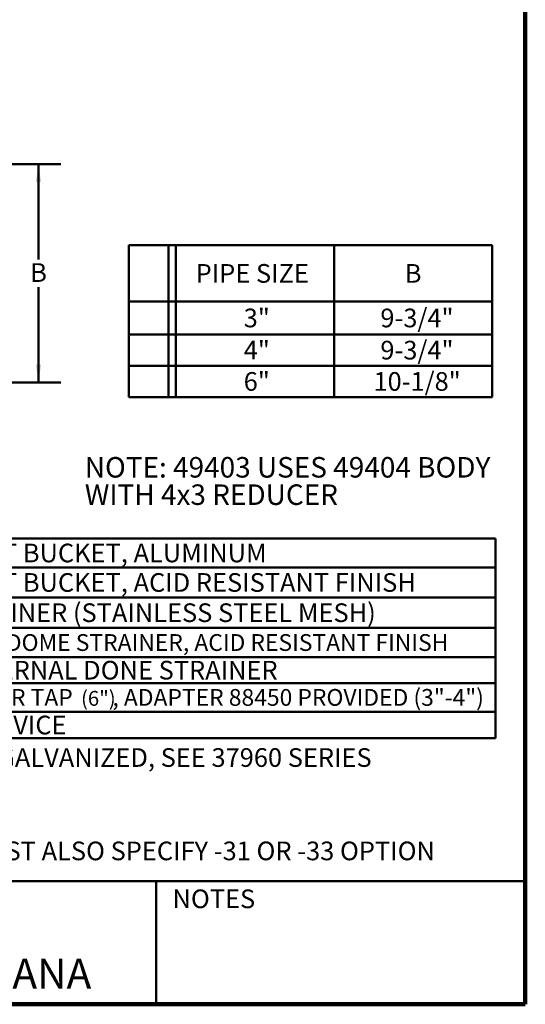
# Model space of a CAD drawing. Units: inches. Extents: x 0.1 to 8.4, y 0.1 to 10.9.
# Drawn here: x 5.6 to 8.4, y 0.1 to 5.6 of the extents above; entities that cross this region are included whole.
import ezdxf

# ---------------------------------------------------------------- set-up
doc = ezdxf.new("R2010")
doc.units = ezdxf.units.IN
doc.header["$MEASUREMENT"] = 0
doc.layers.add('WALL', color=7, linetype='Continuous', lineweight=50)
doc.styles.add('SLDTEXTSTYLE0', font='TXT', dxfattribs={"width": 0.605})
doc.dimstyles.new('SLDDIMSTYLE0', dxfattribs={"dimtxt": 0.101115, "dimasz": 0.1, "dimexe": 0, "dimexo": 0.0625, "dimgap": 0.025279, "dimtad": 0, "dimtih": 1, "dimtoh": 1, "dimdec": 0, "dimlfac": 8, "dimrnd": 1e-09, "dimzin": 12, "dimdsep": 46, "dimlunit": 5, "dimtxsty": 'SLDTEXTSTYLE0', "dimsah": 1, "dimcen": 0.09, "dimadec": 0, "dimazin": 3, "dimtfac": 1, "dimtdec": 3, "dimtofl": 0, "dimtmove": 0, "dimatfit": 3, "dimfxl": 0, "dimfrac": 2, "dimtolj": 1, "dimtzin": 12, "dimarcsym": 0})

# ---------------------------------------------------------------- blocks, each defined once
blk = doc.blocks.new('SW_NOTE_2')
at = {"layer": 'WALL', "color": 0, "char_height": 0.114583, "attachment_point": 1, "style": 'SLDTEXTSTYLE0'}
for s, insert in [('NOTE: 49403 USES 49404 BODY', (0, 0.1477)), ('WITH 4x3 REDUCER', (0, -0.0051))]:
    blk.add_mtext(s, dxfattribs=dict(at, insert=insert))
blk = doc.blocks.new('SW_TABLEANNOTATION_1')
at = {"layer": 'WALL', "color": 0}
for p, q in [((0, 0), (0, -1.1149)), ((3.9856, 0), (0, 0)), ((0.1552, 0), (0.1552, -1.1149)), ((0.1969, 0), (0.1969, -1.1149)), ((0.5986, 0), (0.5986, -1.1149)), ((3.9856, -1.1149), (3.9856, 0)), ((0, -0.1621), (3.9856, -0.1621)), ((0, -0.3291), (3.9856, -0.3291)), ((0, -0.4997), (3.9856, -0.4997)), ((0, -0.6622), (3.9856, -0.6622)), ((0, -0.8085), (3.9856, -0.8085)), ((0, -0.9685), (3.9856, -0.9685)), ((0, -1.1149), (3.9856, -1.1149))]:
    blk.add_line(p, q, dxfattribs=at)
at = {"layer": 'WALL', "color": 0, "attachment_point": 1, "style": 'SLDTEXTSTYLE0'}
for s, insert, char_height in [('-31', (0.2974, -0.0292), 0.10417), ('SEDIMENT BUCKET, ALUMINUM', (0.6183, -0.0292), 0.104167), ('-33', (0.2974, -0.1938), 0.10417), ('SEDIMENT BUCKET, ACID RESISTANT FINISH', (0.6183, -0.1938), 0.104167), ('-35', (0.2974, -0.3626), 0.10417), ('BUCKET LINER (STAINLESS STEEL MESH)', (0.6183, -0.3626), 0.104167), ('-43', (0.2974, -0.5291), 0.10417), ('INTERNAL DOME STRAINER, ACID RESISTANT FINISH', (0.6183, -0.5344), 0.09375), ('-45', (0.2974, -0.6836), 0.10417), ('LESS INTERNAL DONE STRAINER', (0.6183, -0.6836), 0.104167), ('-55', (0.2974, -0.8367), 0.10417), ('1/2" PRIMER TAP', (0.6183, -0.8409), 0.09375), ('(6")', (1.6697, -0.8513), 0.08333), (', ADAPTER 88450 PROVIDED (3"-4")', (1.845, -0.8409), 0.09375), ('-C', (0.3244, -0.9899), 0.10417), ('CLAMP DEVICE', (0.6183, -0.9899), 0.104167)]:
    blk.add_mtext(s, dxfattribs=dict(at, insert=insert, char_height=char_height))
blk = doc.blocks.new('SW_TABLEANNOTATION_2')
at = {"layer": 'WALL', "color": 0}
for p, q in [((0, 0), (0, -0.8474)), ((2.0307, 0), (0, 0)), ((0.2226, 0), (0.2226, -0.8474)), ((0.2643, 0), (0.2643, -0.8474)), ((1.1475, 0), (1.1475, -0.8474)), ((2.0307, -0.8474), (2.0307, 0)), ((0, -0.3132), (2.0307, -0.3132)), ((0, -0.4978), (2.0307, -0.4978)), ((0, -0.6726), (2.0307, -0.6726)), ((0, -0.8474), (2.0307, -0.8474))]:
    blk.add_line(p, q, dxfattribs=at)
at = {"layer": 'WALL', "color": 0, "attachment_point": 1, "style": 'SLDTEXTSTYLE0'}
for s, insert, char_height in [('PIPE SIZE', (0.3741, -0.1048), 0.10417), ('B', (1.5428, -0.1048), 0.1042), ('3"', (0.6426, -0.3537), 0.10417), ('9-3/4"', (1.4063, -0.3537), 0.10417), ('4"', (0.6426, -0.5334), 0.10417), ('9-3/4"', (1.4063, -0.5334), 0.10417), ('6"', (0.6426, -0.7082), 0.10417), ('10-1/8"', (1.3677, -0.7082), 0.10417)]:
    blk.add_mtext(s, dxfattribs=dict(at, insert=insert, char_height=char_height))
blk = doc.blocks.new('_D_5')
at = {"layer": 'WALL'}
for p, q in [((3.8536, 4.7538), (5.8031, 4.7538)), ((5.6781, 4.7538), (5.6781, 4.2221)), ((5.6781, 3.535), (5.6781, 4.0668)), ((3.1796, 3.535), (5.8031, 3.535))]:
    blk.add_line(p, q, dxfattribs=at)
for points in [[(5.6781, 4.7538), (5.6631, 4.6538), (5.6931, 4.6538)], [(5.6781, 3.535), (5.6931, 3.635), (5.6631, 3.635)]]:
    blk.add_solid(points, dxfattribs=at)
at = {"layer": 'WALL', "insert": (5.6318, 4.201), "char_height": 0.1042, "attachment_point": 1, "style": 'SLDTEXTSTYLE0'}
blk.add_mtext('B', dxfattribs=at)

msp = doc.modelspace()

# ---------------------------------------------------------------- linework, layer by layer
at = {"color": 7, "linetype": 'Continuous', "lineweight": 100}
for q in [(8.3984375, 10.9375), (0.3984375, 0.0625)]:
    msp.add_line((8.3984375, 0.0625), q, dxfattribs=at)
at = {"color": 7, "linetype": 'Continuous', "lineweight": 50}
for p, q in [((0.3984375, 0.75), (8.3984375, 0.75)), ((6.3359375, 0.0625), (6.3359375, 0.75))]:
    msp.add_line(p, q, dxfattribs=at)

# ---------------------------------------------------------------- block references
at = {"layer": 'WALL'}
for name, p in [('SW_TABLEANNOTATION_2', (6.18220667, 4.30120084)), ('SW_NOTE_2', (5.93694121, 2.97096132)), ('SW_TABLEANNOTATION_1', (4.24599343, 2.66413218))]:
    msp.add_blockref(name, p, dxfattribs=at)

# ---------------------------------------------------------------- texts
at = {"color": 7, "linetype": 'Continuous', "lineweight": 0, "attachment_point": 2, "style": 'SLDTEXTSTYLE0'}
for s, insert, char_height in [('NOTES', (6.65800757, 0.70374066), 0.104166667), ('MICHIGAN CITY, INDIANA', (4.66492553, 0.31703368), 0.1666666667)]:
    msp.add_mtext(s, dxfattribs=dict(at, insert=insert, char_height=char_height))
at = {"layer": 'WALL', "char_height": 0.1041666667, "attachment_point": 1, "style": 'SLDTEXTSTYLE0'}
for s, insert in [('FOR PAINTED OR GALVANIZED, SEE 37960 SERIES', (4.295812, 1.49272057)), ('*MUST ALSO SPECIFY -31 OR -33 OPTION', (5.20976354, 0.9712247))]:
    msp.add_mtext(s, dxfattribs=dict(at, insert=insert))

# ---------------------------------------------------------------- dimensions: what is measured, and where the dimension line sits
at = {"layer": 'WALL'}
dim = msp.add_linear_dim(base=(5.67806849, 3.53503822), p1=(3.7911201, 4.75378822), p2=(3.11712341, 3.53503822), angle=90, text='B', dimstyle='SLDDIMSTYLE0', dxfattribs=at)
dim.commit()
dim.dimension.update_dxf_attribs({"geometry": '_D_5', "text_midpoint": (5.67806849, 4.14441322), "dimtype": 160})

doc.saveas('drawing.dxf')
